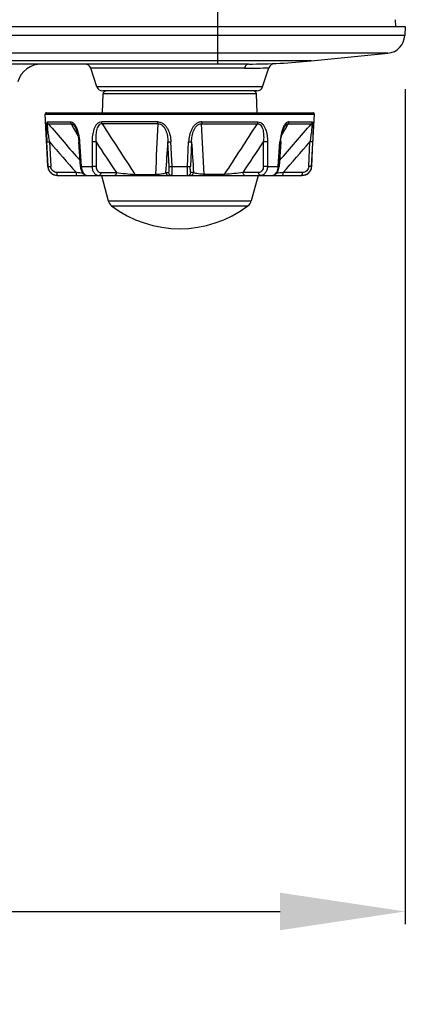
# Model space of a CAD drawing. Extents: x -169 to 3021, y -456 to 1822.
# Drawn here: x 2749 to 2811, y 459 to 616 of the extents above; entities that cross this region are included whole.
import ezdxf

# ---------------------------------------------------------------- set-up
doc = ezdxf.new("R2010")
doc.units = 0
doc.header["$LTSCALE"] = 65.395
doc.header["$PDMODE"] = 3
doc.header["$PDSIZE"] = 1
doc.layers.get('0').update_dxf_attribs({"linetype": 'CONTINUOUS'})
doc.layers.get('Defpoints').update_dxf_attribs({"linetype": 'CONTINUOUS'})
doc.layers.add('00_COMPONENTS', color=7, linetype='CONTINUOUS')
doc.layers.add('AM_5', color=3, linetype='CONTINUOUS', lineweight=25)
doc.styles.get("Standard").update_dxf_attribs({"font": 'txt', "width": 0.8})
doc.dimstyles.new('STANDARD$0', dxfattribs={"dimtxt": 20, "dimasz": 20, "dimexe": 2, "dimexo": 10, "dimgap": 5, "dimtad": 1, "dimdsep": 46, "dimtxsty": 'Standard', "dimblk": '_ARROW_FILLED', "dimcen": 0.09, "dimadec": 0, "dimazin": 0, "dimtp": 0.01, "dimtm": 0.01, "dimtfac": 1, "dimtofl": 0, "dimtmove": 0, "dimatfit": 3, "dimldrblk": '_ARROW_FILLED', "dimfxl": 1, "dimtolj": 1, "dimarcsym": 0})

# ---------------------------------------------------------------- blocks, each defined once
blk = doc.blocks.new('_ARROW_FILLED')
at = {"color": 0, "linetype": 'ByBlock'}
blk.add_solid([(0, 0), (-1, 0.15), (-1, -0.15)], dxfattribs=at)
blk = doc.blocks.new('*D34')
at = {"layer": 'AM_5', "color": 0, "lineweight": -2, "transparency": 16777216}
for p, q in [((2221.83, 615.34), (2221.83, 471.66)), ((2810.91, 604.98), (2810.91, 471.66)), ((2241.83, 473.66), (2790.91, 473.66))]:
    blk.add_line(p, q, dxfattribs=at)
at = {"layer": 'Defpoints', "color": 0, "transparency": 16777216}
for p in [(2221.83, 625.34), (2810.91, 614.98), (2810.91, 473.66)]:
    blk.add_point(p, dxfattribs=at)
at = {"layer": 'AM_5', "color": 0, "lineweight": -2, "transparency": 16777216, "xscale": 20, "yscale": 20, "zscale": 20, "rotation": 180}
blk.add_blockref('_ARROW_FILLED', (2221.83, 473.66), dxfattribs=at)
at = {"layer": 'AM_5', "color": 0, "lineweight": -2, "transparency": 16777216, "xscale": 20, "yscale": 20, "zscale": 20}
blk.add_blockref('_ARROW_FILLED', (2810.91, 473.66), dxfattribs=at)
at = {"layer": 'AM_5', "color": 0, "transparency": 16777216, "insert": (2516.37, 488.66), "char_height": 20, "attachment_point": 5}
blk.add_mtext('\\A1;Dimension "B"', dxfattribs=at)

msp = doc.modelspace()

# ---------------------------------------------------------------- linework, layer by layer
at = {"layer": '00_COMPONENTS', "color": 7, "linetype": 'Continuous'}
for p, q in [((2780.906, 781.978), (2780.906, 608.978)), ((2301.906, 614.978), (2810.906, 614.978)), ((2809.396, 614.978), (2809.339, 616.053)), ((2810.906, 614.978), (2810.83, 613.529)), ((2810.83, 613.529), (2331.941, 613.529)), ((2808.133, 610.701), (2331.941, 610.701)), ((2795.869, 609.474), (2808.133, 610.701)), ((2785.919, 608.978), (2305.067, 608.978)), ((2795.869, 609.474), (2309.437, 609.474)), ((2761.678, 605.362), (2760.701, 608.294)), ((2784.406, 608.294), (2760.701, 608.294)), ((2785.229, 608.294), (2784.406, 608.294)), ((2788.134, 605.362), (2789.14, 608.38)), ((2788.134, 605.362), (2761.678, 605.362)), ((2762.563, 601.178), (2762.669, 604.195)), ((2787.185, 604.678), (2762.627, 604.678)), ((2787.144, 604.195), (2762.669, 604.195)), ((2787.249, 601.178), (2787.144, 604.195)), ((2753.417, 600.968), (2796.395, 600.968)), ((2753.856, 592.599), (2753.417, 600.968)), ((2753.617, 601.178), (2796.195, 601.178)), ((2795.956, 592.599), (2796.395, 600.968)), ((2753.771, 599.745), (2757.479, 599.745)), ((2753.885, 599.45), (2757.573, 599.45)), ((2757.573, 599.45), (2757.971, 598.755)), ((2771.396, 599.745), (2762.443, 599.745)), ((2771.415, 599.45), (2762.511, 599.45)), ((2778.397, 599.45), (2787.301, 599.45)), ((2778.417, 599.745), (2787.369, 599.745)), ((2791.841, 598.755), (2792.239, 599.45)), ((2792.239, 599.45), (2795.927, 599.45)), ((2792.333, 599.745), (2796.041, 599.745)), ((2757.971, 598.755), (2758.648, 597.573)), ((2758.212, 598.893), (2758.212, 598.893)), ((2791.164, 597.572), (2791.841, 598.755)), ((2791.6, 598.893), (2791.6, 598.893)), ((2753.891, 592.599), (2753.696, 596.553)), ((2754.126, 596.554), (2754.322, 592.599)), ((2759.052, 592.592), (2758.785, 596.546)), ((2758.908, 596.553), (2759.178, 592.599)), ((2760.908, 596.553), (2760.915, 592.599)), ((2761.539, 596.554), (2761.549, 592.599)), ((2773.213, 592.599), (2773.03, 596.554)), ((2773.678, 592.599), (2773.492, 596.553)), ((2776.134, 592.599), (2776.32, 596.553)), ((2776.782, 596.554), (2776.6, 592.599)), ((2788.264, 592.599), (2788.273, 596.554)), ((2788.904, 596.553), (2788.897, 592.599)), ((2790.634, 592.599), (2790.904, 596.553)), ((2791.027, 596.546), (2790.76, 592.592)), ((2795.49, 592.599), (2795.686, 596.554)), ((2796.117, 596.553), (2795.921, 592.599)), ((2753.856, 592.599), (2753.892, 592.599)), ((2758.402, 591.652), (2755.328, 591.652)), ((2755.354, 591.178), (2794.459, 591.178)), ((2759.052, 592.592), (2759.087, 592.328)), ((2759.178, 592.599), (2760.915, 592.599)), ((2762.322, 591.652), (2764.793, 591.652)), ((2762.406, 591.178), (2763.483, 587.16)), ((2767.752, 591.357), (2771.033, 591.357)), ((2772.704, 591.652), (2773.125, 591.652)), ((2773.678, 592.599), (2776.134, 592.599)), ((2777.108, 591.652), (2776.687, 591.652)), ((2782.061, 591.357), (2778.779, 591.357)), ((2787.49, 591.652), (2785.019, 591.652)), ((2787.406, 591.178), (2786.329, 587.16)), ((2788.897, 592.599), (2790.634, 592.599)), ((2790.728, 592.345), (2790.76, 592.592)), ((2794.484, 591.652), (2791.41, 591.652)), ((2795.921, 592.599), (2795.956, 592.599)), ((2763.483, 587.16), (2786.329, 587.16)), ((2764.022, 586.356), (2785.79, 586.356))]:
    msp.add_line(p, q, dxfattribs=at)
for points in [[(2758.212, 598.893), (2758.351, 598.606), (2758.471, 598.283), (2758.579, 597.908), (2758.672, 597.471), (2758.745, 596.981), (2758.785, 596.546)], [(2791.027, 596.546), (2791.068, 596.987), (2791.141, 597.475), (2791.234, 597.911), (2791.342, 598.285), (2791.461, 598.607), (2791.6, 598.893)], [(2759.087, 592.328), (2759.224, 591.901), (2759.448, 591.548), (2759.741, 591.303), (2760.075, 591.187), (2760.2, 591.178)], [(2789.613, 591.178), (2789.753, 591.189), (2790.085, 591.312), (2790.376, 591.562), (2790.596, 591.918), (2790.728, 592.345)]]:
    msp.add_lwpolyline(points, dxfattribs=at)
for centre, radius, start, end in [((2807.834, 613.686), 3, 275.71059, 357), ((2752.875, 604.978), 4, 90, 163.33224), ((2759.752, 607.978), 1, 18.43495, 90), ((2785.919, 708.978), 100, 270, 275.71059), ((2790.089, 608.064), 1, 92.36646, 161.56505), ((2785.229, 697.056), 88.762, 270.00001, 270.44853), ((2785.229, 697.122), 88.828, 270.44854, 271.31562), ((2785.222, 697.348), 89.054, 271.31619, 272.52141), ((2762.627, 605.678), 1, 198.43495, 270), ((2787.185, 605.678), 1, 270, 341.56505), ((2763.168, 604.178), 0.5, 103.989, 177.99999), ((2786.644, 604.178), 0.5, 2.00001, 76.011), ((2753.617, 600.978), 0.2, 90, 183), ((2796.195, 600.978), 0.2, 357, 90), ((3482.841, 1224.98), 960.554, 220.6335, 221.098526), ((3969.373, 1375.178), 1434.667, 212.731454, 213.116519), ((3619.915, 555.35), 849.646, 177.024761, 177.571142), ((2065.537, 561.751), 713.857, 2.376892, 3.027206), ((1339.082, 1531.462), 1722.204, 326.915626, 327.236401), ((2066.971, 1224.981), 960.555, 318.901476, 319.3665), ((2755.426, 597.501), 3.259, 26.41447, 26.93436), ((2794.386, 597.501), 3.26, 153.06718, 153.58581), ((3275.773, 1047.269), 689.39, 220.827782, 221.368407), ((3291.717, 945.018), 634.442, 213.315259, 213.846614), ((720.211, 730.833), 2057.207, 356.120654, 356.257485), ((5103.791, 749.098), 2332.004, 183.750585, 183.871285), ((2258.098, 945.016), 634.438, 326.153383, 326.684774), ((2274.043, 1047.273), 689.391, 318.631129, 319.171769), ((2755.354, 592.678), 1.5, 183, 270), ((2714.914, 205.003), 389.086, 83.42386, 83.58269), ((2760.221, 591.923), 0.747, 247.22906, 250.92419), ((2789.591, 591.924), 0.748, 289.72973, 292.50758), ((2837.67, 180.665), 413.582, 96.42209, 96.57203), ((2794.459, 592.678), 1.5, 270, 357), ((2764.932, 587.548), 1.5, 195, 232.66025), ((2784.881, 587.548), 1.5, 307.33975, 345), ((2774.906, 600.623), 17.945, 232.66025, 307.33975)]:
    msp.add_arc(centre, radius, start, end, dxfattribs=at)
for points, knots in [([(2785.919, 608.978), (2785.764, 608.978), (2785.422, 608.805), (2785.273, 608.476), (2785.229, 608.294)], [0, 0, 0, 0, 0.4530789, 1, 1, 1, 1]), ([(2753.771, 599.745), (2753.731, 599.745), (2753.692, 599.645), (2753.669, 599.53), (2753.642, 599.312), (2753.629, 598.992), (2753.627, 598.557), (2753.635, 598.083), (2753.656, 597.41), (2753.679, 596.898), (2753.696, 596.553)], [0, 0, 0, 0, 0.036936, 0.0729476, 0.1195821, 0.2365072, 0.3737941, 0.5227787, 0.6785612, 1, 1, 1, 1]), ([(2753.771, 599.745), (2753.772, 599.717), (2753.787, 599.612), (2753.835, 599.511), (2753.885, 599.45)], [0, 0, 0, 0, 0.2610237, 1, 1, 1, 1]), ([(2754.126, 596.553), (2754.078, 596.864), (2754.009, 597.326), (2753.926, 597.933), (2753.873, 598.364), (2753.837, 598.705), (2753.819, 598.956), (2753.812, 599.116), (2753.815, 599.258), (2753.819, 599.358), (2753.853, 599.455), (2753.885, 599.45)], [0, 0, 0, 0, 0.3209764, 0.4769447, 0.6262677, 0.7646327, 0.827188, 0.88311, 0.9303273, 0.9662314, 1, 1, 1, 1]), ([(2757.479, 599.745), (2757.48, 599.717), (2757.492, 599.614), (2757.53, 599.513), (2757.573, 599.45)], [0, 0, 0, 0, 0.266556, 1, 1, 1, 1]), ([(2757.479, 599.745), (2757.56, 599.745), (2757.788, 599.685), (2758.089, 599.403), (2758.254, 599.131), (2758.332, 598.978)], [0, 0, 0, 0, 0.2039921, 0.5679687, 1, 1, 1, 1]), ([(2757.573, 599.45), (2757.695, 599.456), (2757.892, 599.338), (2758.076, 599.117), (2758.168, 598.972), (2758.212, 598.894)], [0, 0, 0, 0, 0.4172404, 0.6925129, 1, 1, 1, 1]), ([(2762.443, 599.745), (2762.303, 599.745), (2762.013, 599.678), (2761.66, 599.397), (2761.395, 599.013), (2761.132, 598.413), (2760.949, 597.582), (2760.907, 596.899), (2760.908, 596.553)], [0, 0, 0, 0, 0.1093242, 0.2226771, 0.3429641, 0.468928, 0.7308917, 1, 1, 1, 1]), ([(2762.511, 599.45), (2762.398, 599.454), (2762.158, 599.395), (2761.896, 599.127), (2761.721, 598.774), (2761.606, 598.37), (2761.537, 597.936), (2761.495, 597.327), (2761.512, 596.863), (2761.539, 596.554)], [0, 0, 0, 0, 0.1017512, 0.208552, 0.3261883, 0.4524926, 0.5845595, 0.7207673, 1, 1, 1, 1]), ([(2762.511, 599.45), (2762.501, 599.47), (2762.463, 599.564), (2762.446, 599.666), (2762.443, 599.745)], [0, 0, 0, 0, 0.222634, 1, 1, 1, 1]), ([(2771.415, 599.45), (2771.412, 599.471), (2771.401, 599.569), (2771.396, 599.667), (2771.396, 599.745)], [0, 0, 0, 0, 0.2128882, 1, 1, 1, 1]), ([(2771.396, 599.745), (2771.568, 599.745), (2771.917, 599.68), (2772.369, 599.407), (2772.729, 599.023), (2773.098, 598.428), (2773.385, 597.595), (2773.475, 596.901), (2773.492, 596.553)], [0, 0, 0, 0, 0.1238062, 0.2485243, 0.3737842, 0.4992023, 0.7495567, 1, 1, 1, 1]), ([(2771.415, 599.45), (2771.553, 599.454), (2771.841, 599.395), (2772.197, 599.137), (2772.471, 598.783), (2772.678, 598.377), (2772.831, 597.94), (2772.973, 597.334), (2773.02, 596.866), (2773.03, 596.553)], [0, 0, 0, 0, 0.1152889, 0.2343116, 0.3575875, 0.4837328, 0.6115433, 0.7405888, 1, 1, 1, 1]), ([(2778.417, 599.745), (2778.244, 599.745), (2777.895, 599.68), (2777.443, 599.407), (2777.083, 599.023), (2776.714, 598.428), (2776.428, 597.595), (2776.337, 596.901), (2776.32, 596.553)], [0, 0, 0, 0, 0.1238063, 0.2485244, 0.3737842, 0.4992023, 0.7495567, 1, 1, 1, 1]), ([(2776.782, 596.553), (2776.792, 596.866), (2776.839, 597.334), (2776.981, 597.94), (2777.134, 598.377), (2777.341, 598.783), (2777.615, 599.137), (2777.971, 599.395), (2778.259, 599.454), (2778.397, 599.45)], [0, 0, 0, 0, 0.2594112, 0.3884568, 0.5162673, 0.6424127, 0.7656886, 0.8847112, 1, 1, 1, 1]), ([(2778.417, 599.745), (2778.416, 599.718), (2778.414, 599.619), (2778.407, 599.52), (2778.397, 599.45)], [0, 0, 0, 0, 0.2794328, 1, 1, 1, 1]), ([(2787.369, 599.745), (2787.368, 599.718), (2787.359, 599.617), (2787.333, 599.516), (2787.301, 599.45)], [0, 0, 0, 0, 0.2728172, 1, 1, 1, 1]), ([(2787.301, 599.45), (2787.414, 599.454), (2787.654, 599.395), (2787.916, 599.127), (2788.091, 598.774), (2788.206, 598.37), (2788.276, 597.936), (2788.317, 597.327), (2788.3, 596.864), (2788.273, 596.554)], [0, 0, 0, 0, 0.1017525, 0.2085533, 0.3261886, 0.4524922, 0.5845586, 0.7207664, 1, 1, 1, 1]), ([(2787.369, 599.745), (2787.509, 599.745), (2787.8, 599.678), (2788.152, 599.397), (2788.417, 599.013), (2788.68, 598.413), (2788.863, 597.582), (2788.905, 596.899), (2788.904, 596.553)], [0, 0, 0, 0, 0.1093241, 0.2226771, 0.342964, 0.4689279, 0.7308917, 1, 1, 1, 1]), ([(2792.333, 599.745), (2792.252, 599.745), (2792.024, 599.685), (2791.723, 599.403), (2791.558, 599.131), (2791.48, 598.978)], [0, 0, 0, 0, 0.2039905, 0.5679676, 1, 1, 1, 1]), ([(2791.6, 598.893), (2791.644, 598.972), (2791.736, 599.117), (2791.92, 599.338), (2792.117, 599.456), (2792.239, 599.45)], [0, 0, 0, 0, 0.3074877, 0.5827605, 1, 1, 1, 1]), ([(2792.333, 599.745), (2792.332, 599.717), (2792.32, 599.614), (2792.282, 599.513), (2792.239, 599.45)], [0, 0, 0, 0, 0.266556, 1, 1, 1, 1]), ([(2795.927, 599.45), (2795.959, 599.455), (2795.993, 599.358), (2795.998, 599.258), (2796.001, 599.116), (2795.993, 598.956), (2795.975, 598.705), (2795.94, 598.364), (2795.887, 597.933), (2795.803, 597.326), (2795.734, 596.864), (2795.686, 596.554)], [0, 0, 0, 0, 0.0337673, 0.0696687, 0.1168831, 0.1728027, 0.2353564, 0.3737202, 0.523044, 0.6790148, 1, 1, 1, 1]), ([(2796.041, 599.745), (2796.04, 599.717), (2796.025, 599.612), (2795.977, 599.511), (2795.927, 599.45)], [0, 0, 0, 0, 0.2610237, 1, 1, 1, 1]), ([(2796.041, 599.745), (2796.081, 599.745), (2796.121, 599.645), (2796.143, 599.53), (2796.17, 599.312), (2796.183, 598.992), (2796.185, 598.557), (2796.177, 598.083), (2796.156, 597.41), (2796.134, 596.898), (2796.117, 596.553)], [0, 0, 0, 0, 0.036936, 0.0729476, 0.119582, 0.2365072, 0.373794, 0.5227786, 0.6785612, 1, 1, 1, 1]), ([(2758.345, 598.951), (2758.525, 598.59), (2758.769, 597.792), (2758.879, 596.974), (2758.908, 596.553)], [0, 0, 0, 0, 0.4891774, 1, 1, 1, 1]), ([(2791.467, 598.951), (2791.287, 598.59), (2791.044, 597.792), (2790.933, 596.974), (2790.904, 596.553)], [0, 0, 0, 0, 0.4891776, 1, 1, 1, 1]), ([(2753.696, 596.553), (2753.699, 596.551), (2753.712, 596.55), (2753.738, 596.547), (2753.779, 596.546), (2753.857, 596.545), (2753.975, 596.548), (2754.074, 596.551), (2754.126, 596.553)], [0, 0, 0, 0, 0.0289589, 0.0898898, 0.1846723, 0.3107299, 0.6351254, 1, 1, 1, 1]), ([(2758.908, 596.553), (2758.891, 596.552), (2758.862, 596.551), (2758.827, 596.548), (2758.806, 596.547), (2758.794, 596.546), (2758.79, 596.547), (2758.785, 596.545), (2758.785, 596.546)], [0, 0, 0, 0, 0.407132, 0.7260206, 0.8433344, 0.9293721, 0.982219, 1, 1, 1, 1]), ([(2761.539, 596.553), (2761.49, 596.551), (2761.28, 596.544), (2761.069, 596.544), (2760.908, 596.553)], [0, 0, 0, 0, 0.2316452, 1, 1, 1, 1]), ([(2773.03, 596.553), (2773.046, 596.549), (2773.098, 596.548), (2773.198, 596.545), (2773.336, 596.548), (2773.438, 596.551), (2773.492, 596.553)], [0, 0, 0, 0, 0.1072997, 0.3349235, 0.6527853, 1, 1, 1, 1]), ([(2776.32, 596.553), (2776.374, 596.551), (2776.476, 596.548), (2776.614, 596.545), (2776.714, 596.548), (2776.766, 596.549), (2776.782, 596.553)], [0, 0, 0, 0, 0.3472147, 0.6650765, 0.8927003, 1, 1, 1, 1]), ([(2788.904, 596.553), (2788.857, 596.551), (2788.647, 596.543), (2788.437, 596.545), (2788.273, 596.553)], [0, 0, 0, 0, 0.2227001, 1, 1, 1, 1]), ([(2790.904, 596.553), (2790.921, 596.552), (2790.951, 596.551), (2790.986, 596.548), (2791.006, 596.547), (2791.018, 596.546), (2791.022, 596.547), (2791.027, 596.545), (2791.027, 596.546)], [0, 0, 0, 0, 0.4071338, 0.7260232, 0.8433369, 0.9293742, 0.9822202, 1, 1, 1, 1]), ([(2796.117, 596.553), (2796.113, 596.551), (2796.1, 596.55), (2796.074, 596.547), (2796.033, 596.546), (2795.955, 596.545), (2795.837, 596.548), (2795.738, 596.551), (2795.686, 596.553)], [0, 0, 0, 0, 0.0289589, 0.0898898, 0.1846723, 0.3107299, 0.6351254, 1, 1, 1, 1]), ([(2753.892, 592.599), (2753.895, 592.597), (2753.909, 592.596), (2753.935, 592.593), (2753.976, 592.592), (2754.055, 592.591), (2754.172, 592.594), (2754.271, 592.597), (2754.322, 592.599)], [0, 0, 0, 0, 0.0287188, 0.0907136, 0.1873719, 0.3152834, 0.6403553, 1, 1, 1, 1]), ([(2755.396, 591.178), (2755.207, 591.178), (2754.825, 591.25), (2754.335, 591.561), (2753.994, 592.032), (2753.901, 592.41), (2753.892, 592.599)], [0, 0, 0, 0, 0.2497486, 0.4997113, 0.7498505, 1, 1, 1, 1]), ([(2755.328, 591.652), (2755.08, 591.652), (2754.564, 591.847), (2754.335, 592.352), (2754.322, 592.599)], [0, 0, 0, 0, 0.4998295, 1, 1, 1, 1]), ([(2755.357, 591.268), (2755.352, 591.293), (2755.334, 591.421), (2755.329, 591.55), (2755.328, 591.652)], [0, 0, 0, 0, 0.2056665, 1, 1, 1, 1]), ([(2755.396, 591.178), (2755.386, 591.178), (2755.367, 591.216), (2755.362, 591.244), (2755.357, 591.268)], [0, 0, 0, 0, 0.2898969, 1, 1, 1, 1]), ([(2758.47, 591.178), (2758.456, 591.178), (2758.435, 591.24), (2758.42, 591.328), (2758.406, 591.482), (2758.403, 591.593), (2758.402, 591.652)], [0, 0, 0, 0, 0.0844642, 0.3044442, 0.6354742, 1, 1, 1, 1]), ([(2759.178, 592.599), (2759.161, 592.598), (2759.131, 592.597), (2759.095, 592.594), (2759.074, 592.593), (2759.062, 592.592), (2759.057, 592.593), (2759.052, 592.591), (2759.052, 592.592)], [0, 0, 0, 0, 0.4103852, 0.7293217, 0.8457323, 0.9306508, 0.9825666, 1, 1, 1, 1]), ([(2759.178, 592.599), (2759.187, 592.446), (2759.236, 592.147), (2759.429, 591.644), (2759.71, 591.327), (2759.932, 591.234)], [0, 0, 0, 0, 0.2851683, 0.5538889, 1, 1, 1, 1]), ([(2761.549, 592.599), (2761.501, 592.597), (2761.29, 592.59), (2761.078, 592.59), (2760.915, 592.599)], [0, 0, 0, 0, 0.2268787, 1, 1, 1, 1]), ([(2760.915, 592.599), (2760.917, 592.413), (2760.973, 592.052), (2761.209, 591.583), (2761.572, 591.258), (2761.876, 591.178), (2762.02, 591.178)], [0, 0, 0, 0, 0.2822809, 0.5449085, 0.7814708, 1, 1, 1, 1]), ([(2761.549, 592.599), (2761.549, 592.475), (2761.588, 592.233), (2761.751, 591.918), (2762.009, 591.704), (2762.22, 591.652), (2762.322, 591.652)], [0, 0, 0, 0, 0.2764609, 0.5358217, 0.7739373, 1, 1, 1, 1]), ([(2762.322, 591.652), (2762.32, 591.592), (2762.304, 591.475), (2762.241, 591.319), (2762.144, 591.207), (2762.058, 591.178), (2762.02, 591.178)], [0, 0, 0, 0, 0.2927926, 0.5777454, 0.8147652, 1, 1, 1, 1]), ([(2764.793, 591.652), (2764.791, 591.592), (2764.775, 591.475), (2764.713, 591.319), (2764.616, 591.207), (2764.529, 591.178), (2764.491, 591.178)], [0, 0, 0, 0, 0.2927924, 0.5777453, 0.8147653, 1, 1, 1, 1]), ([(2764.793, 591.652), (2765.271, 591.585), (2766.255, 591.468), (2767.243, 591.381), (2767.752, 591.357)], [0, 0, 0, 0, 0.4861467, 1, 1, 1, 1]), ([(2767.752, 591.357), (2767.771, 591.31), (2767.813, 591.228), (2767.901, 591.178), (2767.94, 591.178)], [0, 0, 0, 0, 0.5608185, 1, 1, 1, 1]), ([(2771.033, 591.357), (2771.253, 591.366), (2771.64, 591.394), (2772.14, 591.462), (2772.478, 591.542), (2772.653, 591.608), (2772.704, 591.652)], [0, 0, 0, 0, 0.3865499, 0.6809101, 0.882396, 1, 1, 1, 1]), ([(2771.033, 591.357), (2771.043, 591.312), (2771.057, 591.249), (2771.109, 591.178), (2771.135, 591.178)], [0, 0, 0, 0, 0.6378565, 1, 1, 1, 1]), ([(2772.704, 591.652), (2772.71, 591.529), (2772.821, 591.278), (2773.076, 591.178), (2773.198, 591.178)], [0, 0, 0, 0, 0.5015984, 1, 1, 1, 1]), ([(2773.125, 591.652), (2773.135, 591.652), (2773.159, 591.678), (2773.187, 591.768), (2773.213, 591.96), (2773.222, 592.251), (2773.218, 592.477), (2773.213, 592.599)], [0, 0, 0, 0, 0.0318888, 0.0912507, 0.3019682, 0.6199543, 1, 1, 1, 1]), ([(2773.125, 591.652), (2773.131, 591.529), (2773.242, 591.278), (2773.497, 591.178), (2773.62, 591.178)], [0, 0, 0, 0, 0.5015984, 1, 1, 1, 1]), ([(2773.213, 592.599), (2773.228, 592.595), (2773.28, 592.594), (2773.38, 592.591), (2773.519, 592.594), (2773.623, 592.597), (2773.678, 592.599)], [0, 0, 0, 0, 0.1041356, 0.3280851, 0.6467136, 1, 1, 1, 1]), ([(2773.62, 591.178), (2773.63, 591.178), (2773.646, 591.227), (2773.658, 591.296), (2773.672, 591.43), (2773.681, 591.6), (2773.687, 591.813), (2773.689, 592.15), (2773.684, 592.416), (2773.678, 592.599)], [0, 0, 0, 0, 0.0229076, 0.0794955, 0.1702924, 0.292679, 0.4425651, 0.6146204, 1, 1, 1, 1]), ([(2776.193, 591.178), (2776.182, 591.178), (2776.166, 591.227), (2776.154, 591.296), (2776.14, 591.43), (2776.131, 591.6), (2776.125, 591.813), (2776.123, 592.15), (2776.128, 592.416), (2776.134, 592.599)], [0, 0, 0, 0, 0.0229075, 0.0794954, 0.1702923, 0.292679, 0.4425651, 0.6146205, 1, 1, 1, 1]), ([(2776.134, 592.599), (2776.189, 592.597), (2776.293, 592.594), (2776.433, 592.591), (2776.532, 592.594), (2776.584, 592.595), (2776.6, 592.599)], [0, 0, 0, 0, 0.353358, 0.672025, 0.8959472, 1, 1, 1, 1]), ([(2776.193, 591.178), (2776.315, 591.178), (2776.57, 591.278), (2776.681, 591.529), (2776.687, 591.652)], [0, 0, 0, 0, 0.4984016, 1, 1, 1, 1]), ([(2776.687, 591.652), (2776.677, 591.652), (2776.653, 591.678), (2776.626, 591.768), (2776.599, 591.96), (2776.59, 592.251), (2776.594, 592.477), (2776.6, 592.599)], [0, 0, 0, 0, 0.0318888, 0.091251, 0.3019679, 0.6199518, 1, 1, 1, 1]), ([(2776.614, 591.178), (2776.736, 591.178), (2776.991, 591.278), (2777.102, 591.529), (2777.108, 591.652)], [0, 0, 0, 0, 0.4984016, 1, 1, 1, 1]), ([(2778.779, 591.357), (2778.559, 591.366), (2778.173, 591.394), (2777.672, 591.462), (2777.335, 591.542), (2777.159, 591.608), (2777.108, 591.652)], [0, 0, 0, 0, 0.3865497, 0.68091, 0.8823959, 1, 1, 1, 1]), ([(2778.677, 591.178), (2778.703, 591.178), (2778.755, 591.249), (2778.77, 591.312), (2778.779, 591.357)], [0, 0, 0, 0, 0.3621434, 1, 1, 1, 1]), ([(2781.872, 591.178), (2781.911, 591.178), (2781.999, 591.228), (2782.041, 591.31), (2782.061, 591.357)], [0, 0, 0, 0, 0.4391815, 1, 1, 1, 1]), ([(2785.019, 591.652), (2784.542, 591.585), (2783.557, 591.468), (2782.569, 591.381), (2782.061, 591.357)], [0, 0, 0, 0, 0.4861468, 1, 1, 1, 1]), ([(2785.321, 591.178), (2785.283, 591.178), (2785.197, 591.207), (2785.1, 591.319), (2785.037, 591.475), (2785.021, 591.592), (2785.019, 591.652)], [0, 0, 0, 0, 0.1852347, 0.4222547, 0.7072076, 1, 1, 1, 1]), ([(2788.264, 592.599), (2788.263, 592.475), (2788.224, 592.233), (2788.061, 591.918), (2787.803, 591.704), (2787.592, 591.652), (2787.49, 591.652)], [0, 0, 0, 0, 0.2764626, 0.535822, 0.7739376, 1, 1, 1, 1]), ([(2787.792, 591.178), (2787.754, 591.178), (2787.668, 591.207), (2787.571, 591.319), (2787.508, 591.475), (2787.492, 591.592), (2787.49, 591.652)], [0, 0, 0, 0, 0.1852348, 0.4222546, 0.7072074, 1, 1, 1, 1]), ([(2788.897, 592.599), (2788.895, 592.413), (2788.839, 592.052), (2788.603, 591.583), (2788.24, 591.258), (2787.936, 591.178), (2787.792, 591.178)], [0, 0, 0, 0, 0.2822808, 0.5449085, 0.7814709, 1, 1, 1, 1]), ([(2788.897, 592.599), (2788.849, 592.597), (2788.638, 592.589), (2788.427, 592.591), (2788.263, 592.599)], [0, 0, 0, 0, 0.2267909, 1, 1, 1, 1]), ([(2789.877, 591.232), (2790.1, 591.325), (2790.382, 591.642), (2790.576, 592.146), (2790.625, 592.445), (2790.634, 592.599)], [0, 0, 0, 0, 0.4458813, 0.7146758, 1, 1, 1, 1]), ([(2790.634, 592.599), (2790.651, 592.598), (2790.682, 592.597), (2790.717, 592.594), (2790.739, 592.593), (2790.75, 592.592), (2790.755, 592.593), (2790.76, 592.591), (2790.76, 592.592)], [0, 0, 0, 0, 0.4103852, 0.7293217, 0.8457323, 0.9306508, 0.9825666, 1, 1, 1, 1]), ([(2791.342, 591.178), (2791.356, 591.178), (2791.377, 591.24), (2791.392, 591.328), (2791.406, 591.482), (2791.41, 591.593), (2791.41, 591.652)], [0, 0, 0, 0, 0.0844642, 0.3044442, 0.6354742, 1, 1, 1, 1]), ([(2795.921, 592.599), (2795.911, 592.41), (2795.818, 592.032), (2795.477, 591.561), (2794.987, 591.25), (2794.605, 591.178), (2794.416, 591.178)], [0, 0, 0, 0, 0.2501545, 0.5002909, 0.7502501, 1, 1, 1, 1]), ([(2794.416, 591.178), (2794.426, 591.178), (2794.445, 591.216), (2794.45, 591.244), (2794.455, 591.268)], [0, 0, 0, 0, 0.2898977, 1, 1, 1, 1]), ([(2794.455, 591.268), (2794.46, 591.293), (2794.478, 591.421), (2794.483, 591.55), (2794.484, 591.652)], [0, 0, 0, 0, 0.2056656, 1, 1, 1, 1]), ([(2795.49, 592.599), (2795.478, 592.352), (2795.248, 591.847), (2794.732, 591.652), (2794.484, 591.652)], [0, 0, 0, 0, 0.5001705, 1, 1, 1, 1]), ([(2795.921, 592.599), (2795.917, 592.597), (2795.904, 592.596), (2795.877, 592.593), (2795.836, 592.592), (2795.757, 592.591), (2795.64, 592.594), (2795.541, 592.597), (2795.49, 592.599)], [0, 0, 0, 0, 0.0287188, 0.0907136, 0.1873719, 0.3152834, 0.6403553, 1, 1, 1, 1])]:
    msp.add_open_spline(points, degree=3, knots=knots, dxfattribs=at)
for points in [[(2759.977, 591.216), (2760.048, 591.192), (2760.125, 591.178), (2760.201, 591.178)], [(2789.612, 591.178), (2789.69, 591.178), (2789.769, 591.193), (2789.843, 591.219)]]:
    msp.add_open_spline(points, degree=3, dxfattribs=at)

# ---------------------------------------------------------------- dimensions: what is measured, and where the dimension line sits
at = {"layer": 'AM_5'}
dim = msp.add_linear_dim(base=(2810.91, 473.661), p1=(2221.83, 625.344), p2=(2810.91, 614.978), angle=0, text='Dimension "B"', dimstyle='STANDARD$0', override={"dimdec": 1}, dxfattribs=at)
dim.commit()
dim.dimension.update_dxf_attribs({"geometry": '*D34', "text_midpoint": (2516.37, 488.661)})

doc.saveas('drawing.dxf')
